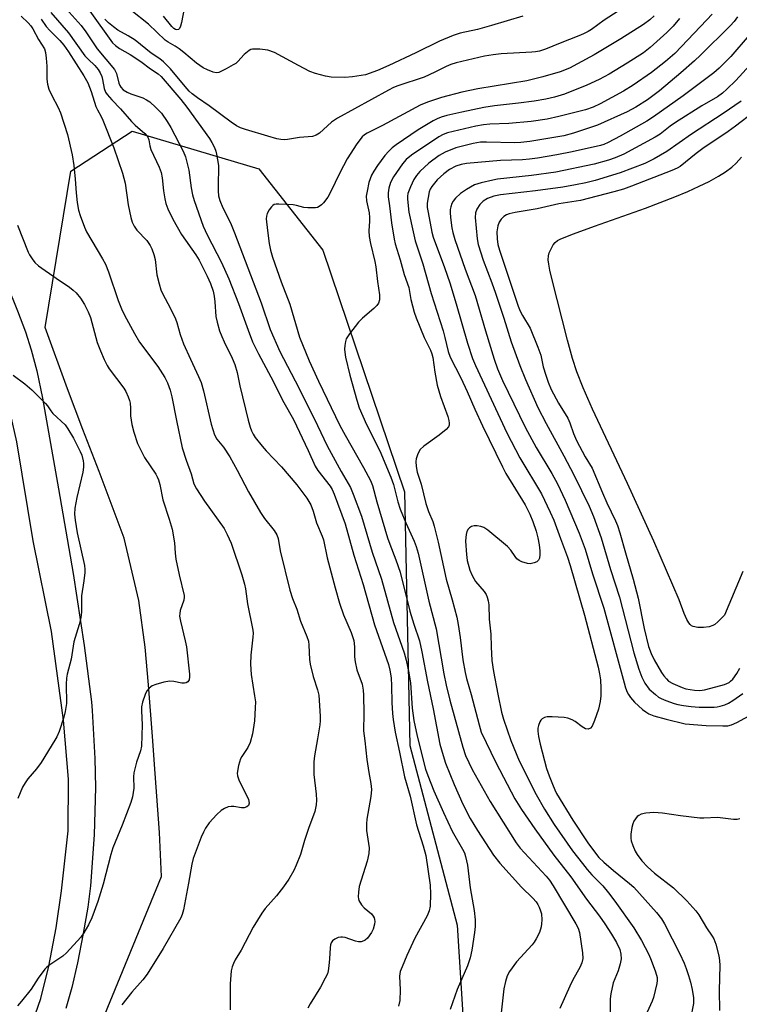
# Model space of a CAD drawing. Units: inches. Extents: x 1333761 to 1339761, y 517446 to 521446.
# Drawn here: x 1334362 to 1334571, y 519037 to 519324 of the extents above; entities that cross this region are included whole.
import ezdxf

# ---------------------------------------------------------------- set-up
doc = ezdxf.new("R2010")
doc.units = ezdxf.units.IN
doc.header["$MEASUREMENT"] = 0
for name, color, linetype in [('HYDRO-Water Body', 4, 'Continuous'), ('NTRL-Trees', 3, 'Continuous'), ('TRANS-Non Street Sidewalk', 7, 'Continuous'), ('Undefined', 1, 'Continuous')]:
    doc.layers.add(name, color=color, linetype=linetype)

msp = doc.modelspace()

# ---------------------------------------------------------------- linework, layer by layer
at = {"layer": 'HYDRO-Water Body'}
msp.add_lwpolyline([(1334572.37, 519163.14), (1334566.98, 519150.44), (1334565.09, 519148.53), (1334564.19, 519147.79), (1334563.61, 519147.43), (1334562.57, 519147.08), (1334560.89, 519146.86), (1334559.19, 519146.89), (1334557.85, 519147.15), (1334557.39, 519147.4), (1334556.97, 519147.78), (1334556.57, 519148.28), (1334556.03, 519149.19), (1334555.24, 519151), (1334553.82, 519154.95), (1334546.42, 519172), (1334538.82, 519188.82), (1334528.55, 519210.49), (1334525.85, 519216.66), (1334524.06, 519221.27), (1334522.78, 519225.24), (1334521.29, 519230.54), (1334516.79, 519248.48), (1334516.2, 519250.88), (1334515.87, 519252.61), (1334515.73, 519253.92), (1334515.77, 519255.03), (1334516.01, 519255.92), (1334516.44, 519256.94), (1334517.18, 519258.24), (1334517.74, 519258.99), (1334518.42, 519259.55), (1334519.33, 519260.05), (1334523.04, 519261.46), (1334529.21, 519263.76), (1334544.04, 519268.97), (1334552.57, 519272.22), (1334556.31, 519273.79), (1334559.66, 519275.32), (1334562.55, 519276.76), (1334565.21, 519278.23), (1334567.31, 519279.56), (1334569.09, 519280.89), (1334570.35, 519282.04), (1334571.96, 519283.76)], dxfattribs=at)
at = {"layer": 'NTRL-Trees'}
msp.add_lwpolyline([(1334378.49, 519014.1), (1334403.19, 519074.43), (1334402.57, 519087.2), (1334401.32, 519104.43), (1334400.56, 519115.18), (1334399.4, 519130.17), (1334398.41, 519141.14), (1334396.61, 519154.78), (1334392.29, 519172.88), (1334385.01, 519192.28), (1334380.31, 519204.54), (1334375.82, 519216.36), (1334369.38, 519234.2), (1334376.84, 519279.74), (1334394.66, 519291.4), (1334431.49, 519280.37), (1334450.13, 519256.76), (1334473.86, 519186.38), (1334475.4, 519112.55), (1334489.24, 519060.25), (1334493.02, 519000.41)], dxfattribs=at)
at = {"layer": 'TRANS-Non Street Sidewalk'}
for points in [[(1334366.54, 519034.45, 0), (1334368.08, 519038.88, 0), (1334370.4, 519048.35, 0), (1334372.58, 519059.44, 0), (1334374.06, 519070.24, 0), (1334375.98, 519087.71, 0), (1334376.16, 519102.7, 0), (1334374.66, 519119.88, 0), (1334371.21, 519145.68, 0), (1334365.82, 519172.11, 0), (1334361.06, 519200.95, 0), (1334359.27, 519209.06, 0), (1334354.77, 519227.22, 0), (1334354.06, 519229.43, 0), (1334348.64, 519244.91, 0), (1334343.57, 519258.07, 0), (1334339.17, 519268.13, 0), (1334332.36, 519281.33, 0), (1334320.65, 519302.61, 0), (1334302.81, 519335.62, 0)], [(1334312.71, 519333.66, 0), (1334329.6, 519304.18, 0), (1334339.56, 519286.17, 0), (1334347.47, 519270.51, 0), (1334355.33, 519253.52, 0), (1334361.33, 519239.08, 0), (1334363.59, 519232.97, 0), (1334365.29, 519227.75, 0), (1334366.89, 519221.56, 0), (1334368.57, 519213.63, 0), (1334373.26, 519187.22, 0), (1334377.49, 519162.57, 0), (1334380.7, 519141.69, 0), (1334382.8, 519125.29, 0), (1334383.01, 519122.69, 0), (1334383.74, 519108.75, 0), (1334384.01, 519100.34, 0), (1334383.64, 519086.58, 0), (1334382.55, 519071.66, 0), (1334381.73, 519065.52, 0), (1334380.41, 519057.77, 0), (1334378.73, 519049.32, 0), (1334377.09, 519042.11, 0), (1334375.38, 519036.02, 0)]]:
    msp.add_polyline3d(points, dxfattribs=at)
at = {"layer": 'Undefined'}
for points, elevation in [([(1334372.84, 519330), (1334379.77, 519322.11), (1334381.15, 519320.25), (1334384.51, 519315.32), (1334389.55, 519309.3), (1334390.13, 519308.18), (1334390.77, 519305.36), (1334391.05, 519304.67), (1334391.35, 519304.21), (1334392.07, 519303.43), (1334393.18, 519302.68), (1334394.23, 519302.24), (1334397.8, 519301.03), (1334398.86, 519300.52), (1334399.83, 519299.86), (1334401.53, 519298.27), (1334403.15, 519296.58), (1334404.84, 519294.22), (1334405.89, 519292.47), (1334409.47, 519285.53), (1334410.17, 519283.86), (1334411.15, 519280.03), (1334411.81, 519274.91), (1334412.22, 519272.81), (1334412.73, 519271.16), (1334415.35, 519263.7), (1334416.47, 519261.18), (1334420.66, 519253.11), (1334422.73, 519248.37), (1334425.6, 519241.22), (1334428.37, 519233.4), (1334429.71, 519230.05), (1334431.37, 519226.56), (1334435.01, 519219.85), (1334438.78, 519212.35), (1334441.56, 519207.46), (1334445.88, 519198.44), (1334447.86, 519193.84), (1334448.71, 519192.55), (1334452.25, 519188.05), (1334452.8, 519187.07), (1334453.38, 519185.72), (1334456.65, 519177.09), (1334459.13, 519167.98), (1334461.86, 519159.44), (1334465.16, 519147.7), (1334469.25, 519136.07), (1334469.65, 519134.43), (1334469.97, 519132.23), (1334470.11, 519129.89), (1334470.23, 519125.09), (1334470.44, 519121.89), (1334470.62, 519120.15), (1334471.22, 519116.41), (1334472.46, 519110.55), (1334473.85, 519103.38), (1334475.52, 519097.83), (1334477.37, 519089.4), (1334479.29, 519083.35), (1334480.05, 519080.47), (1334481.34, 519071.92), (1334481.41, 519069.31), (1334481.33, 519065.81), (1334481.02, 519064.37), (1334480.52, 519062.97), (1334476.92, 519056.46), (1334474.61, 519051.38), (1334473.19, 519048.1), (1334472.67, 519046.72), (1334472.46, 519045.35), (1334472.6, 519041.42), (1334472.51, 519038.27), (1334472.18, 519036.63)], 360), ([(1334540.38, 519329.07), (1334532.03, 519323.64), (1334528.27, 519320.98), (1334527.31, 519320.38), (1334525.99, 519319.68), (1334524.64, 519319.08), (1334519.14, 519316.97), (1334514.95, 519315.21), (1334513.14, 519314.66), (1334512.05, 519314.44), (1334510.9, 519314.33), (1334502.01, 519313.86), (1334499.71, 519313.62), (1334497.15, 519313.16), (1334492.18, 519312.08), (1334488.91, 519311.25), (1334487.39, 519310.76), (1334486.06, 519310.19), (1334482.75, 519308.52), (1334479.61, 519307.1), (1334471.92, 519304.53), (1334470.64, 519304.03), (1334469.2, 519303.35), (1334454.38, 519295.2), (1334452.67, 519293.95), (1334449.15, 519290.77), (1334448.19, 519290.21), (1334447.13, 519289.86), (1334443.33, 519289.57), (1334439.83, 519288.9), (1334439.01, 519288.86), (1334437.91, 519288.93), (1334436.75, 519289.17), (1334434.16, 519289.89), (1334427.59, 519291.84), (1334426.19, 519292.33), (1334425, 519292.92), (1334423.44, 519293.99), (1334417.08, 519298.71), (1334413.64, 519301.06), (1334412.09, 519302.22), (1334411.25, 519303.02), (1334410.07, 519304.33), (1334405.85, 519309.49), (1334403.73, 519311.56), (1334402.67, 519312.39), (1334400.14, 519314.05), (1334395.49, 519317.88), (1334393.5, 519319.11), (1334390.52, 519320.77), (1334389.19, 519321.69), (1334387.75, 519322.9), (1334386.7, 519323.96)], 358), ([(1334410.22, 519329.69), (1334409, 519322.97), (1334408.75, 519321.91), (1334408.42, 519321.26), (1334408.09, 519321), (1334407.69, 519320.9), (1334407.27, 519320.98), (1334406.74, 519321.3), (1334406.18, 519321.84), (1334403.76, 519324.8)], 362), ([(1334362.35, 519324.85), (1334364.38, 519322.89), (1334365.12, 519322.07), (1334365.74, 519321.11), (1334367.4, 519318.04), (1334369.1, 519315.34), (1334369.43, 519314.29), (1334369.64, 519312.59), (1334369.78, 519310.28), (1334369.81, 519306.47), (1334369.98, 519305.03), (1334370.44, 519303.64), (1334371.23, 519301.73), (1334373.16, 519298.3), (1334373.84, 519296.69), (1334375.84, 519290.42), (1334377.2, 519284.46), (1334377.69, 519281.41), (1334378.07, 519277.38), (1334378.32, 519273.44), (1334378.66, 519270.62), (1334379.02, 519268.41), (1334379.52, 519266.77), (1334380.79, 519263.44), (1334381.39, 519262.09), (1334386.06, 519254.19), (1334386.86, 519252.63), (1334387.74, 519250.41), (1334390.55, 519242.04), (1334391.55, 519239.67), (1334392.43, 519237.83), (1334395.34, 519232.43), (1334396.79, 519229.9), (1334402.07, 519222.84), (1334404.15, 519219.63), (1334404.93, 519218.14), (1334405.7, 519215.99), (1334406.23, 519214.06), (1334407.51, 519207.11), (1334409.23, 519199.23), (1334410.4, 519195.55), (1334411.83, 519191.58), (1334412.6, 519188.73), (1334413.33, 519187.28), (1334415.7, 519183.68), (1334421.38, 519175.72), (1334422.31, 519173.99), (1334423.48, 519171.42), (1334426.58, 519162.19), (1334427.35, 519159.53), (1334427.63, 519158.14), (1334428.24, 519153.77), (1334429.8, 519146.15), (1334429.85, 519145.28), (1334429.79, 519144.1), (1334429.13, 519138.87), (1334429.11, 519136.19), (1334429.27, 519133.25), (1334430.28, 519126.99), (1334430.49, 519125.24), (1334430.46, 519123.48), (1334430.22, 519119.68), (1334429.66, 519115.89), (1334428.97, 519113.45), (1334428.31, 519111.91), (1334426.55, 519109.36), (1334426.14, 519108.63), (1334425.59, 519106.73), (1334425.22, 519104.5), (1334425.29, 519103.67), (1334425.67, 519102.57), (1334428.5, 519096.77), (1334428.68, 519095.77), (1334428.52, 519095.12), (1334428.05, 519094.65), (1334427.28, 519094.44), (1334426.44, 519094.42), (1334424.22, 519094.76), (1334423.41, 519094.82), (1334422.59, 519094.67), (1334421.51, 519094.21), (1334420.5, 519093.6), (1334419.24, 519092.41), (1334417.1, 519090.05), (1334416.01, 519088.47), (1334415.36, 519087.28), (1334414.73, 519085.83), (1334412.95, 519081.2), (1334412.42, 519079.61), (1334412.05, 519078.03), (1334411.08, 519072.46), (1334409.56, 519064.74), (1334409.21, 519063.34), (1334408.8, 519062.34), (1334403.64, 519053.48), (1334399.06, 519046.02), (1334397.76, 519044.31), (1334394.59, 519040.74), (1334393.07, 519038.91), (1334391.63, 519037.04)], 366), ([(1334371, 519325.88), (1334376.17, 519320), (1334380.91, 519313.33), (1334381.84, 519312.32), (1334383.74, 519310.53), (1334384.78, 519309.31), (1334385.36, 519308.36), (1334385.81, 519307.32), (1334386.06, 519306.39), (1334386.54, 519303.76), (1334386.91, 519302.74), (1334387.35, 519302.03), (1334388.7, 519300.5), (1334391.3, 519297.89), (1334394.47, 519294.16), (1334395.52, 519293.14), (1334398.38, 519290.64), (1334398.95, 519290.03), (1334399.24, 519289.58), (1334399.52, 519288.84), (1334399.83, 519287.07), (1334400.1, 519286.04), (1334402.46, 519280.9), (1334403.08, 519279.29), (1334403.39, 519277.76), (1334403.77, 519274.01), (1334404.14, 519271.65), (1334404.49, 519270.27), (1334405.06, 519268.77), (1334406.52, 519265.79), (1334409.01, 519261.28), (1334413.22, 519255.33), (1334414.19, 519253.78), (1334416.52, 519249.17), (1334417.43, 519247.03), (1334418.18, 519244.78), (1334418.53, 519243.36), (1334418.71, 519241.69), (1334419, 519237.44), (1334419.34, 519235.77), (1334420.1, 519233.26), (1334420.7, 519231.62), (1334421.42, 519230.04), (1334423.79, 519225.32), (1334424.52, 519223.43), (1334425.16, 519221.15), (1334426.02, 519217.2), (1334428.4, 519207.2), (1334428.97, 519205.2), (1334429.37, 519204.09), (1334429.84, 519203.14), (1334430.42, 519202.23), (1334432.49, 519199.69), (1334433.66, 519198.35), (1334438.12, 519193.67), (1334442.53, 519188.44), (1334445.44, 519184.5), (1334446.65, 519182.56), (1334447.35, 519180.71), (1334448.32, 519177.34), (1334449.98, 519173.45), (1334450.35, 519172.39), (1334451.43, 519167.16), (1334453.73, 519158.39), (1334455.01, 519154), (1334456.16, 519150.6), (1334458.35, 519145.41), (1334459.11, 519143.08), (1334459.36, 519141.29), (1334459.35, 519138.36), (1334459.5, 519136.9), (1334460.05, 519134.61), (1334461.53, 519130.43), (1334461.89, 519128.68), (1334462, 519127.2), (1334462.06, 519121.84), (1334461.97, 519116.78), (1334462.36, 519113.85), (1334462.89, 519108.5), (1334463.5, 519104.65), (1334464.09, 519101.48), (1334464.24, 519099.72), (1334464.08, 519097.65), (1334462.95, 519091.09), (1334462.81, 519089.71), (1334462.86, 519087.84), (1334463.58, 519082.76), (1334463.55, 519081.09), (1334463.02, 519078.88), (1334460.73, 519071.49), (1334460.46, 519069.83), (1334460.4, 519068.44), (1334460.47, 519067.91), (1334460.64, 519067.38), (1334461.37, 519066.14), (1334462.19, 519065.3), (1334464.25, 519063.56), (1334464.8, 519062.9), (1334465.05, 519062.41), (1334465.2, 519061.89), (1334465.23, 519061.34), (1334465.13, 519060.5), (1334464.77, 519059.1), (1334464.26, 519058.08), (1334463.09, 519056.46), (1334462.49, 519055.89), (1334462.05, 519055.63), (1334461.31, 519055.4), (1334460.5, 519055.41), (1334459.65, 519055.62), (1334456.65, 519056.6), (1334455.86, 519056.77), (1334455.34, 519056.79), (1334454.58, 519056.6), (1334453.62, 519056.12), (1334452.98, 519055.66), (1334452.53, 519055.05), (1334452.36, 519054.52), (1334452.23, 519053.66), (1334452.06, 519050.43), (1334451.85, 519048.39), (1334451.64, 519046.95), (1334451.44, 519046.11), (1334450.85, 519044.79), (1334449.44, 519042.21), (1334446.44, 519037.3), (1334445.78, 519036.03)], 362), ([(1334382.36, 519326.34), (1334388.97, 519317.08), (1334389.81, 519316.28), (1334390.99, 519315.43), (1334394.05, 519313.65), (1334397.17, 519311.64), (1334399.96, 519309.48), (1334402.22, 519308.02), (1334403.09, 519307.26), (1334408.78, 519300.59), (1334410.59, 519298.36), (1334417.12, 519289.25), (1334417.86, 519288.05), (1334418.58, 519286.57), (1334418.98, 519285.55), (1334419.2, 519284.72), (1334419.77, 519281.33), (1334419.81, 519280.17), (1334419.65, 519276.34), (1334419.65, 519273.99), (1334419.79, 519272.56), (1334420.12, 519271.19), (1334421.01, 519269.04), (1334423.23, 519264.69), (1334424.46, 519261.75), (1334432.22, 519241.44), (1334434.79, 519233.63), (1334437.61, 519227.22), (1334443.15, 519216.68), (1334448.54, 519205.71), (1334451.35, 519199.76), (1334455.49, 519192.31), (1334458.17, 519187.67), (1334458.98, 519185.74), (1334461.34, 519179.29), (1334464.52, 519168.78), (1334467.23, 519160.91), (1334470.72, 519148.33), (1334473.76, 519139.49), (1334474.42, 519137.34), (1334475.14, 519133.72), (1334475.6, 519130.82), (1334476.08, 519123.38), (1334476.56, 519119.84), (1334477.59, 519115.22), (1334480.03, 519105.67), (1334480.68, 519103.77), (1334482.46, 519099.32), (1334485.21, 519093.02), (1334487.78, 519087.58), (1334490.81, 519082.4), (1334491.31, 519081.32), (1334491.65, 519080.24), (1334492.2, 519077.74), (1334492.97, 519071.14), (1334494.17, 519064.47), (1334494.44, 519061.81), (1334494.43, 519059.84), (1334494.27, 519058.13), (1334493.47, 519052.93), (1334492.99, 519050.74), (1334492.22, 519048.37), (1334489.21, 519041.49), (1334487.2, 519035.72)], 358), ([(1334508.34, 519324.82), (1334499.25, 519322.1), (1334495.11, 519320.99), (1334490.1, 519319.89), (1334488, 519319.23), (1334484.08, 519317.56), (1334477.2, 519314.18), (1334469.29, 519310.47), (1334466.02, 519309.03), (1334462.54, 519307.79), (1334458.8, 519307.21), (1334456.49, 519307), (1334452.54, 519307.1), (1334450.87, 519307.37), (1334448, 519308.15), (1334446.36, 519308.77), (1334443.02, 519310.45), (1334436.09, 519314.29), (1334434.11, 519314.91), (1334431.75, 519315.19), (1334429.71, 519315.22), (1334429.17, 519315.1), (1334428.71, 519314.87), (1334427.23, 519313.66), (1334425.37, 519311.66), (1334424.77, 519311.11), (1334424.04, 519310.63), (1334421.97, 519309.48), (1334420.66, 519308.81), (1334419.87, 519308.49), (1334419.07, 519308.39), (1334418.25, 519308.56), (1334416.61, 519309.19), (1334415.27, 519309.83), (1334413.37, 519311.18), (1334409.72, 519314.27), (1334408.35, 519315.33), (1334407.15, 519316.14), (1334405.08, 519317.3), (1334404.22, 519317.9), (1334399.39, 519322.49), (1334394.27, 519326.58)], 360), ([(1334546.56, 519324.95), (1334545.27, 519323.75), (1334543.43, 519322.39), (1334536.86, 519318.2), (1334529.08, 519313.63), (1334524.21, 519310.94), (1334521.88, 519309.73), (1334519.18, 519308.67), (1334514.13, 519307.15), (1334509.51, 519305.99), (1334495.23, 519303.65), (1334490.55, 519302.68), (1334484.67, 519301.15), (1334480.62, 519299.79), (1334478.48, 519298.91), (1334467.53, 519292.98), (1334463, 519290.76), (1334462.27, 519290.3), (1334461.61, 519289.73), (1334460.02, 519287.66), (1334457.18, 519283.35), (1334455.06, 519279.26), (1334452.38, 519273.59), (1334451.6, 519272.18), (1334450.32, 519270.55), (1334449.71, 519269.92), (1334449.06, 519269.39), (1334448.57, 519269.17), (1334448.04, 519269.07), (1334445.76, 519269.04), (1334444.62, 519269.19), (1334442.42, 519269.77), (1334441.45, 519269.95), (1334437.36, 519270.14), (1334436.52, 519270.1), (1334436, 519269.99), (1334435.54, 519269.75), (1334435.15, 519269.38), (1334434.48, 519268.45), (1334433.93, 519267.43), (1334433.7, 519266.64), (1334433.67, 519265.84), (1334434.02, 519262.41), (1334434.55, 519258.68), (1334434.94, 519256.68), (1334435.47, 519254.67), (1334438.04, 519247.49), (1334440.51, 519240.96), (1334443.3, 519231.36), (1334446.12, 519224.52), (1334448.86, 519218.57), (1334455.12, 519205.68), (1334456.63, 519202.84), (1334461.92, 519193.46), (1334463.95, 519189.64), (1334464.57, 519188.23), (1334465.8, 519183.48), (1334468.93, 519172.99), (1334469.59, 519171.12), (1334471.41, 519166.62), (1334472.63, 519163.02), (1334475.46, 519151.68), (1334476.6, 519147.82), (1334478.22, 519143.04), (1334478.96, 519139.84), (1334480.59, 519131.11), (1334482.24, 519123.23), (1334484.21, 519112.96), (1334485.1, 519109.58), (1334485.83, 519107.37), (1334488.31, 519101.17), (1334490.88, 519095.48), (1334492.96, 519091.33), (1334495.09, 519087.8), (1334499.8, 519080.58), (1334501.59, 519078.26), (1334507.89, 519071.3), (1334511.23, 519068.09), (1334512.18, 519066.99), (1334512.65, 519066.26), (1334513.04, 519065.48), (1334513.48, 519064.41), (1334513.71, 519063.58), (1334513.82, 519061.8), (1334513.76, 519060.6), (1334513.64, 519059.74), (1334513.13, 519058.15), (1334512.2, 519056.28), (1334511.6, 519055.26), (1334511.08, 519054.56), (1334506.52, 519049.61), (1334504.46, 519046.75), (1334503.77, 519045.49), (1334503.27, 519043.85), (1334502.78, 519041.66), (1334501.5, 519030.38)], 356), ([(1334563.44, 519325.46), (1334561.89, 519323.73), (1334552.53, 519314.01), (1334549.87, 519311.61), (1334545.73, 519308.46), (1334540.45, 519304.72), (1334537.65, 519302.97), (1334530.86, 519299.31), (1334528.74, 519298.36), (1334526.52, 519297.62), (1334518.75, 519295.59), (1334515.44, 519294.89), (1334510.76, 519294.17), (1334504.2, 519293.6), (1334498.76, 519293.41), (1334496.86, 519293.23), (1334494.62, 519292.8), (1334486.41, 519290.93), (1334485.17, 519290.44), (1334483.9, 519289.68), (1334475.93, 519284.41), (1334474.39, 519283.14), (1334473.27, 519281.81), (1334470.71, 519278.11), (1334469.84, 519276.38), (1334469.3, 519274.82), (1334469.11, 519273.39), (1334469.11, 519272.26), (1334469.52, 519269.61), (1334470.09, 519264.66), (1334470.89, 519259.9), (1334471.17, 519258.6), (1334472.59, 519253.92), (1334473.75, 519249.67), (1334475.11, 519245.9), (1334475.76, 519242.4), (1334476.66, 519238.67), (1334477.24, 519237), (1334479.6, 519231.31), (1334481.44, 519227.62), (1334481.88, 519226.56), (1334482.13, 519225.5), (1334482.73, 519221.2), (1334483.42, 519217.46), (1334484.38, 519214.12), (1334486.45, 519208.27), (1334486.76, 519207.15), (1334486.87, 519206.32), (1334486.84, 519205.79), (1334486.67, 519205.32), (1334485.97, 519204.53), (1334483.95, 519202.91), (1334479.47, 519199.67), (1334478.43, 519198.71), (1334477.73, 519197.43), (1334477.27, 519196.03), (1334477.19, 519195.17), (1334477.29, 519193.73), (1334477.59, 519192.06), (1334478.69, 519188.64), (1334480.08, 519182.99), (1334480.89, 519180.63), (1334482.12, 519177.75), (1334482.56, 519176.36), (1334483.66, 519171.71), (1334486, 519160.98), (1334487.77, 519154.9), (1334489.08, 519149.94), (1334489.53, 519147.79), (1334490.1, 519143.98), (1334490.82, 519137.51), (1334491.5, 519133.76), (1334491.89, 519132.07), (1334493.32, 519127.36), (1334495.57, 519118.55), (1334496.24, 519116.44), (1334500.5, 519107.6), (1334506, 519097.01), (1334507.95, 519093.92), (1334511.84, 519088.24), (1334517.33, 519080.66), (1334522.28, 519074.34), (1334526.86, 519067.79), (1334530.61, 519062.84), (1334532.17, 519060.66), (1334534.16, 519057.64), (1334535.61, 519055.24), (1334536.57, 519053.18), (1334536.88, 519051.81), (1334536.95, 519050.41), (1334536.68, 519048.95), (1334536.08, 519046.95), (1334534.65, 519043.48), (1334533.91, 519040.28), (1334533.75, 519038.8), (1334533.75, 519034.33)], 352), ([(1334368.17, 519324.01), (1334369.59, 519321.83), (1334370.66, 519320.63), (1334373.61, 519317.72), (1334374.75, 519316.36), (1334376.11, 519314.44), (1334380.56, 519307.52), (1334381.75, 519305.39), (1334382.71, 519302.92), (1334384.1, 519298.58), (1334384.54, 519297.61), (1334385.65, 519295.63), (1334386.14, 519294.55), (1334389.29, 519286.53), (1334391.82, 519279.11), (1334392.64, 519276.2), (1334393.51, 519269.96), (1334394.23, 519266.27), (1334394.62, 519264.89), (1334395.22, 519263.68), (1334395.96, 519262.54), (1334398.9, 519259.53), (1334399.92, 519258.13), (1334400.41, 519257.09), (1334400.98, 519255.44), (1334401.36, 519254.04), (1334401.86, 519249.5), (1334402.47, 519246.92), (1334402.96, 519245.22), (1334403.54, 519243.92), (1334405.71, 519239.91), (1334407.25, 519236.72), (1334407.68, 519235.64), (1334408.65, 519232.17), (1334409.58, 519229.5), (1334411.58, 519224.98), (1334413.96, 519219.98), (1334414.71, 519218.25), (1334415.45, 519215.75), (1334417.66, 519206.03), (1334418.63, 519202.96), (1334419.27, 519201.74), (1334421.22, 519199.39), (1334423.03, 519196.54), (1334425.17, 519192.66), (1334428.45, 519186.34), (1334431.96, 519180.37), (1334433.14, 519178.64), (1334435.99, 519175.16), (1334436.74, 519173.89), (1334437.13, 519172.79), (1334437.73, 519169.2), (1334440.5, 519157.73), (1334441.3, 519155.37), (1334442.57, 519152.25), (1334443.67, 519148.72), (1334445.47, 519144.25), (1334445.91, 519142.89), (1334446.06, 519141.73), (1334446.27, 519137.62), (1334446.44, 519136.26), (1334447.33, 519132.59), (1334448.54, 519128.78), (1334448.92, 519127.22), (1334449.08, 519125.73), (1334449.33, 519120.94), (1334449.33, 519119.74), (1334449.22, 519118.56), (1334448.59, 519114.44), (1334447.72, 519109.55), (1334447.55, 519107.82), (1334447.49, 519104.05), (1334448.16, 519098.35), (1334448.29, 519096.65), (1334448.18, 519095.26), (1334447.8, 519093.35), (1334445.93, 519088.42), (1334444.77, 519084.84), (1334443.59, 519080.77), (1334442.41, 519077.72), (1334441.64, 519076.14), (1334440.21, 519073.59), (1334438.66, 519071.41), (1334436.65, 519068.8), (1334433.39, 519065.13), (1334432.33, 519063.74), (1334429.9, 519059.62), (1334426.32, 519052.93), (1334424.66, 519050.12), (1334424.13, 519049.09), (1334423.76, 519048.06), (1334423.5, 519046.99), (1334423.21, 519043.18), (1334423.15, 519041.13), (1334423.19, 519035.58)], 364), ([(1334553.9, 519324.16), (1334552.02, 519321.95), (1334550.19, 519320.07), (1334545.36, 519315.69), (1334543.41, 519314.15), (1334538.68, 519311.14), (1334533.42, 519307.97), (1334530.57, 519306.36), (1334526.95, 519304.78), (1334520.44, 519302.17), (1334517.51, 519301.25), (1334515, 519300.68), (1334511.61, 519300.07), (1334507.1, 519299.47), (1334500.1, 519298.73), (1334496.97, 519298.25), (1334490.6, 519296.94), (1334486.22, 519295.91), (1334484.6, 519295.44), (1334483.39, 519294.95), (1334482.19, 519294.36), (1334477.88, 519291.75), (1334471.46, 519287.4), (1334470.32, 519286.51), (1334469.31, 519285.56), (1334468.21, 519284.28), (1334466.02, 519281.33), (1334464.95, 519279.73), (1334464.27, 519278.54), (1334463.86, 519277.53), (1334463.53, 519276.47), (1334463, 519273.92), (1334462.78, 519272.49), (1334462.84, 519271.12), (1334463.57, 519267.61), (1334463.74, 519266.28), (1334463.73, 519265.15), (1334463.51, 519262.33), (1334463.59, 519260.71), (1334463.99, 519258.68), (1334465.27, 519253.47), (1334465.58, 519251.86), (1334466.03, 519247.65), (1334466.58, 519243.69), (1334466.59, 519242.3), (1334466.29, 519241.27), (1334465.83, 519240.58), (1334465.01, 519239.78), (1334461.69, 519236.91), (1334460.5, 519235.74), (1334457.84, 519232.37), (1334456.96, 519230.94), (1334456.73, 519230.13), (1334456.56, 519229.01), (1334456.47, 519227.87), (1334456.5, 519227.01), (1334456.76, 519225.56), (1334457.96, 519220.36), (1334459.99, 519213.07), (1334460.73, 519210.85), (1334462.8, 519205.99), (1334466.67, 519198.31), (1334469.96, 519190.66), (1334470.69, 519188.55), (1334471.95, 519183.47), (1334472.64, 519181.34), (1334474.31, 519177.33), (1334476.74, 519172.05), (1334477.32, 519170.49), (1334477.83, 519168.52), (1334480.97, 519154.56), (1334483.14, 519146.54), (1334485.35, 519133.39), (1334486, 519130.09), (1334487.12, 519125.7), (1334490.83, 519112.08), (1334491.65, 519109.59), (1334493.58, 519105.59), (1334498.82, 519096.26), (1334506.38, 519084.22), (1334507.58, 519082.63), (1334515.08, 519074.47), (1334516.04, 519073.32), (1334517.1, 519071.69), (1334523.74, 519060.59), (1334524.38, 519059.37), (1334524.8, 519058.06), (1334525.7, 519052.19), (1334525.79, 519050.54), (1334525.51, 519049.26), (1334524.91, 519047.94), (1334522.9, 519044.3), (1334521.96, 519042.45), (1334519.11, 519035.98)], 354), ([(1334570.81, 519324.62), (1334569.84, 519323.3), (1334568.65, 519322.04), (1334560.03, 519313.49), (1334558.27, 519311.83), (1334554.26, 519308.3), (1334548.1, 519303.08), (1334544.6, 519300.47), (1334541.24, 519298.31), (1334538.7, 519296.99), (1334530.09, 519293.09), (1334523.03, 519290.75), (1334520.24, 519290.02), (1334510.33, 519288.37), (1334507.72, 519288.03), (1334506.01, 519287.96), (1334497.79, 519288.17), (1334495.97, 519288.12), (1334493.86, 519287.73), (1334488.83, 519286.49), (1334485.71, 519285.25), (1334483.99, 519284.28), (1334480.94, 519282.1), (1334478.34, 519279.62), (1334477.36, 519278.51), (1334476.59, 519277.31), (1334475.62, 519275.18), (1334474.9, 519273.26), (1334474.74, 519272.45), (1334474.72, 519271.61), (1334475.18, 519267.82), (1334476.38, 519262.08), (1334477.03, 519259.41), (1334479.2, 519252.72), (1334481.65, 519244.1), (1334485.16, 519233.2), (1334485.64, 519231.34), (1334486.55, 519227.19), (1334487.21, 519225.55), (1334490.32, 519219.56), (1334492.17, 519215.55), (1334494.36, 519210.44), (1334496.6, 519205.59), (1334502.36, 519193.68), (1334503.4, 519191.76), (1334508.96, 519182.59), (1334510.39, 519179.9), (1334511.26, 519177.75), (1334512.19, 519174.94), (1334512.67, 519172.94), (1334513.04, 519170.93), (1334513.25, 519169.24), (1334513.31, 519168.12), (1334513.16, 519167.11), (1334512.9, 519166.46), (1334512.37, 519165.98), (1334511.6, 519165.68), (1334510.48, 519165.46), (1334509.64, 519165.49), (1334508.02, 519166.05), (1334507.26, 519166.43), (1334506.58, 519166.91), (1334506.05, 519167.54), (1334504.83, 519169.4), (1334503.89, 519170.43), (1334498.14, 519175.25), (1334496.93, 519176.01), (1334496.12, 519176.28), (1334495, 519176.46), (1334494.19, 519176.44), (1334493.43, 519176.25), (1334492.79, 519175.87), (1334492.44, 519175.52), (1334492.06, 519174.8), (1334491.83, 519173.97), (1334491.71, 519173.13), (1334491.67, 519171.98), (1334491.88, 519168.1), (1334492.17, 519166.38), (1334492.92, 519163.57), (1334493.57, 519162.02), (1334494.51, 519160.32), (1334497.03, 519157.37), (1334497.65, 519156.5), (1334497.98, 519155.75), (1334498.28, 519154.63), (1334498.42, 519153.46), (1334498.51, 519149.28), (1334499.03, 519144.96), (1334499.06, 519141.25), (1334499.33, 519137.26), (1334499.82, 519134.11), (1334501.06, 519127.49), (1334502.14, 519122.28), (1334502.66, 519120.19), (1334504.78, 519113.97), (1334507.29, 519108.09), (1334512.2, 519098.31), (1334514.63, 519094.01), (1334517.44, 519089.56), (1334522.8, 519081.86), (1334525.65, 519078.14), (1334527.08, 519076.4), (1334528.41, 519074.92), (1334531.6, 519071.64), (1334533.29, 519069.69), (1334535.11, 519067.24), (1334540.61, 519059.48), (1334542.86, 519055.82), (1334545.01, 519051.71), (1334545.69, 519050.06), (1334546.92, 519046.67), (1334547.4, 519044.97), (1334547.42, 519044.11), (1334547.3, 519043.25), (1334546.36, 519039.22), (1334545.95, 519038.13), (1334544.04, 519033.89)], 350), ([(1334574.18, 519319.35), (1334568.83, 519313.07), (1334565.47, 519309.69), (1334563.87, 519308.37), (1334554.94, 519301.66), (1334546.33, 519295.5), (1334544.37, 519294.26), (1334536.68, 519289.9), (1334533.12, 519288.05), (1334531.84, 519287.49), (1334530.87, 519287.17), (1334522.67, 519285.34), (1334518.2, 519284.44), (1334512.63, 519283.52), (1334510.28, 519283.23), (1334508.22, 519283.07), (1334501.78, 519282.78), (1334491.96, 519281.91), (1334490.35, 519281.66), (1334488.82, 519281.15), (1334487, 519280.19), (1334485.37, 519278.95), (1334483.44, 519277.18), (1334481.82, 519275.23), (1334481.39, 519274.5), (1334481.08, 519273.71), (1334480.73, 519272.07), (1334480.52, 519270.4), (1334480.53, 519269.15), (1334480.74, 519267.74), (1334481.87, 519261.97), (1334482.23, 519260.48), (1334485.56, 519251.65), (1334487.07, 519247.25), (1334488.94, 519241.12), (1334492.22, 519229.64), (1334493.7, 519225.23), (1334494.55, 519223.15), (1334503.71, 519203.57), (1334507.41, 519196.29), (1334513.73, 519185.81), (1334516.3, 519180.5), (1334517.38, 519178.1), (1334519.25, 519172.84), (1334521.33, 519167.33), (1334522.13, 519164.89), (1334526.3, 519150.48), (1334530.23, 519135.31), (1334530.65, 519133.38), (1334530.89, 519131.64), (1334531.02, 519129.26), (1334530.97, 519126.97), (1334530.79, 519125.31), (1334530.32, 519123.15), (1334529.13, 519119.77), (1334528.46, 519118.15), (1334527.99, 519117.55), (1334527.31, 519117.32), (1334526.57, 519117.43), (1334525.61, 519117.97), (1334523.5, 519119.49), (1334522.7, 519119.97), (1334521.43, 519120.46), (1334520.34, 519120.68), (1334516.84, 519120.93), (1334515.4, 519120.88), (1334514.62, 519120.65), (1334513.93, 519120.28), (1334513.56, 519119.91), (1334513.27, 519119.45), (1334512.85, 519118.39), (1334512.7, 519117.55), (1334512.71, 519116.67), (1334512.86, 519115.2), (1334513.35, 519112.9), (1334515.25, 519105.85), (1334515.97, 519103.69), (1334516.91, 519101.24), (1334517.59, 519099.63), (1334518.16, 519098.53), (1334522.91, 519090.82), (1334527.26, 519084.18), (1334529.45, 519081.17), (1334530.45, 519079.96), (1334531.86, 519078.62), (1334534.72, 519076.12), (1334539.32, 519072.41), (1334540.57, 519071.28), (1334547.25, 519063.9), (1334548.68, 519062.11), (1334549.53, 519060.59), (1334553.96, 519051.88), (1334555.22, 519049.21), (1334555.89, 519047.58), (1334556.55, 519045.63), (1334557.12, 519043.68), (1334557.62, 519041.55), (1334558, 519039.11), (1334557.97, 519037.43), (1334556.25, 519028.47)], 348), ([(1334578.43, 519315.05), (1334570.27, 519306.11), (1334567.72, 519303.59), (1334566.38, 519302.4), (1334564.99, 519301.4), (1334560.36, 519298.7), (1334552.7, 519293.91), (1334551.22, 519292.85), (1334548.26, 519290.5), (1334546.86, 519289.62), (1334537.67, 519284.67), (1334535.2, 519283.6), (1334533.24, 519282.9), (1334529.12, 519281.79), (1334517.92, 519279.39), (1334510.84, 519278.42), (1334500.99, 519277.39), (1334499.56, 519277.14), (1334496.18, 519276.36), (1334494.28, 519275.76), (1334491.91, 519274.4), (1334490.22, 519273.26), (1334488.77, 519271.88), (1334488.05, 519271.01), (1334487.69, 519270.32), (1334487.34, 519269.35), (1334487.2, 519268.53), (1334487.18, 519267.65), (1334487.31, 519266.19), (1334487.67, 519263.27), (1334487.95, 519261.84), (1334488.54, 519259.86), (1334491.55, 519251.18), (1334494.46, 519243.57), (1334497.44, 519233.22), (1334500, 519225.04), (1334500.98, 519222.23), (1334502.45, 519218.78), (1334509, 519205.23), (1334512.18, 519199.3), (1334516.74, 519191.73), (1334518.42, 519188.67), (1334520.6, 519184), (1334524.74, 519174.33), (1334526.44, 519169.73), (1334528.59, 519162.49), (1334531.84, 519152.52), (1334537.78, 519130.74), (1334538.2, 519129.36), (1334538.69, 519128.11), (1334539.05, 519127.39), (1334539.66, 519126.48), (1334540.79, 519125.19), (1334543.14, 519122.99), (1334544.06, 519122.29), (1334544.95, 519121.76), (1334546.45, 519121.2), (1334550.04, 519120.2), (1334555.59, 519118.87), (1334561.66, 519118.34), (1334566.54, 519118.24), (1334567.96, 519118.29), (1334569.05, 519118.55), (1334570.61, 519119.28), (1334575.24, 519121.71)], 346), ([(1334571.83, 519300.14), (1334566.63, 519296.47), (1334557.36, 519290.48), (1334550.17, 519285.45), (1334546.55, 519283.29), (1334543.77, 519281.91), (1334536.61, 519279.25), (1334529.36, 519277.04), (1334526.61, 519276.29), (1334523.66, 519275.71), (1334519.99, 519275.11), (1334512.04, 519274.01), (1334501.84, 519272.88), (1334499.84, 519272.49), (1334498.06, 519271.81), (1334496.74, 519270.98), (1334495.81, 519270.04), (1334494.92, 519268.67), (1334494.59, 519267.64), (1334494.48, 519266.25), (1334495, 519260.03), (1334495.35, 519258.37), (1334496.78, 519253.82), (1334499.3, 519247.24), (1334500.36, 519244.24), (1334502.81, 519236.93), (1334504.92, 519230.06), (1334507.45, 519223.17), (1334509.05, 519219.12), (1334512.69, 519210.94), (1334515.07, 519206.3), (1334520.26, 519196.86), (1334523.19, 519191.34), (1334527.6, 519182.23), (1334528.91, 519179.22), (1334531.12, 519172.96), (1334533.81, 519163.73), (1334536.46, 519155.67), (1334540.6, 519139.49), (1334542.06, 519134.77), (1334542.94, 519132.43), (1334543.83, 519130.72), (1334545.09, 519128.92), (1334546.88, 519127.35), (1334547.84, 519126.64), (1334548.59, 519126.19), (1334549.91, 519125.64), (1334552.34, 519124.79), (1334553.44, 519124.5), (1334555.1, 519124.2), (1334557.28, 519123.88), (1334559.59, 519123.67), (1334563.99, 519123.68), (1334564.87, 519123.77), (1334565.72, 519123.96), (1334567.11, 519124.4), (1334568.18, 519124.84), (1334569.43, 519125.61), (1334572.32, 519127.64)], 344), ([(1334575.56, 519296.94), (1334570.23, 519292.82), (1334568.08, 519291.26), (1334560.7, 519286.32), (1334558.79, 519284.9), (1334554.06, 519281.13), (1334553.23, 519280.58), (1334551.67, 519279.87), (1334539.93, 519275.33), (1334537.59, 519274.51), (1334534.8, 519273.69), (1334525.08, 519271.21), (1334518.83, 519270.17), (1334512.47, 519268.79), (1334506.05, 519267.65), (1334504.35, 519267.28), (1334503.55, 519266.99), (1334502.83, 519266.56), (1334502.04, 519265.79), (1334501.41, 519264.87), (1334501.06, 519263.81), (1334500.78, 519262.11), (1334500.81, 519260.06), (1334501.04, 519258.33), (1334501.49, 519256.77), (1334506.95, 519240.46), (1334507.58, 519238.93), (1334508.21, 519237.67), (1334510.46, 519234.03), (1334512.73, 519228.46), (1334513.53, 519226.21), (1334514.27, 519222.78), (1334514.97, 519220.37), (1334515.7, 519218.27), (1334516.59, 519216.14), (1334518.67, 519212.23), (1334521.39, 519207.87), (1334521.98, 519206.51), (1334523.04, 519203.36), (1334523.92, 519201.32), (1334526.46, 519196.61), (1334528.51, 519193.29), (1334531.48, 519186.1), (1334532.78, 519183.18), (1334535.27, 519177.95), (1334535.82, 519176.61), (1334536.54, 519174.48), (1334538.17, 519168.64), (1334540.46, 519160.98), (1334541.88, 519155.4), (1334543.64, 519146.64), (1334544.93, 519141.38), (1334545.62, 519139.28), (1334546.54, 519137.51), (1334548.71, 519133.75), (1334549.35, 519132.78), (1334550.1, 519131.9), (1334550.74, 519131.31), (1334551.98, 519130.57), (1334554.68, 519129.42), (1334555.78, 519129.06), (1334558.22, 519128.61), (1334559.83, 519128.59), (1334561.14, 519128.79), (1334564.49, 519129.58), (1334567.02, 519130.3), (1334568.31, 519130.89), (1334568.78, 519131.23), (1334569.38, 519131.85), (1334570.56, 519133.49), (1334571.43, 519135.06)], 342), ([(1334361.26, 519264.01), (1334364.42, 519256.16), (1334364.79, 519255.4), (1334365.53, 519254.21), (1334366.36, 519253.1), (1334367.44, 519252.13), (1334372.55, 519248.56), (1334376.37, 519246), (1334377.51, 519245.13), (1334378.31, 519244.29), (1334379.61, 519242.71), (1334380.79, 519240.89), (1334381.83, 519238.77), (1334382.52, 519237.14), (1334384.44, 519229.88), (1334385.39, 519227.44), (1334386.52, 519224.86), (1334387.38, 519223.18), (1334387.98, 519222.23), (1334392.25, 519216.57), (1334392.82, 519215.6), (1334393.52, 519214.05), (1334393.87, 519212.98), (1334394.03, 519212.15), (1334394.14, 519210.72), (1334394.17, 519208.5), (1334394.58, 519205.98), (1334395.1, 519203.75), (1334396.23, 519200.49), (1334398.25, 519196.34), (1334401.56, 519191.52), (1334401.97, 519190.79), (1334402.36, 519189.84), (1334402.72, 519188.53), (1334403.61, 519184.05), (1334405.45, 519178.45), (1334406.28, 519175.5), (1334406.98, 519171.49), (1334407.14, 519168.56), (1334407.39, 519166.81), (1334408.31, 519162.17), (1334409.77, 519156.24), (1334409.82, 519155.67), (1334409.73, 519154.85), (1334408.64, 519151.85), (1334408.49, 519151), (1334408.46, 519150.14), (1334408.69, 519148.7), (1334410.09, 519142.97), (1334410.44, 519141.24), (1334411.34, 519133.34), (1334411.35, 519132.48), (1334411.19, 519131.67), (1334410.8, 519131.04), (1334410.4, 519130.8), (1334409.92, 519130.67), (1334409.1, 519130.68), (1334406.74, 519131.18), (1334405.57, 519131.27), (1334403.82, 519130.95), (1334401.5, 519130.33), (1334400.45, 519129.88), (1334399.62, 519129.24), (1334398.95, 519128.42), (1334398.46, 519127.39), (1334397.68, 519125.2), (1334397.37, 519123.8), (1334397.36, 519122.63), (1334397.56, 519118.51), (1334397.35, 519112.35), (1334397.04, 519110.96), (1334395.92, 519107.72), (1334395.16, 519104.55), (1334395.06, 519103.38), (1334395.09, 519100.16), (1334394.78, 519097.61), (1334394.24, 519095.93), (1334391.71, 519089.3), (1334389.05, 519082.74), (1334388.43, 519080.77), (1334386.18, 519072.13), (1334384.66, 519067.1), (1334382.94, 519062.42), (1334381.95, 519060.29), (1334380.57, 519058), (1334379.73, 519056.79), (1334375.55, 519052.18), (1334374.46, 519051.22), (1334370.67, 519048.68), (1334369.8, 519048.02), (1334369.2, 519047.45), (1334367.29, 519044.85), (1334365.27, 519041.6), (1334362.49, 519038.08), (1334361.28, 519036.77)], 368), ([(1334359.98, 519220.34), (1334363.44, 519217.85), (1334365.42, 519216.06), (1334369.44, 519212.09), (1334369.97, 519211.42), (1334370.96, 519209.92), (1334371.6, 519209.15), (1334375.12, 519205.92), (1334375.97, 519204.76), (1334377.62, 519201.97), (1334379.56, 519198.11), (1334379.97, 519197.06), (1334380.39, 519195.45), (1334380.52, 519194.64), (1334380.5, 519193.53), (1334380.27, 519192.11), (1334378.53, 519184.75), (1334378.01, 519181.58), (1334377.89, 519179.85), (1334378.06, 519178.14), (1334378.62, 519174.42), (1334380.76, 519164.91), (1334380.92, 519163.75), (1334380.91, 519162.93), (1334380.62, 519160.44), (1334379.92, 519156.08), (1334379.9, 519151.47), (1334379.73, 519149.72), (1334379.22, 519147.72), (1334377.71, 519142.68), (1334376.89, 519137.65), (1334375.75, 519133.31), (1334375.52, 519132.15), (1334375.44, 519130.39), (1334375.52, 519124.72), (1334375.19, 519122.44), (1334374.79, 519120.75), (1334373.38, 519116.65), (1334372.69, 519115.09), (1334372.16, 519114.08), (1334368.17, 519107.55), (1334366.78, 519105.76), (1334364.31, 519102.86), (1334363.48, 519101.69), (1334362.76, 519100.44), (1334361.39, 519097.14)], 370), ([(1334571.47, 519091.23), (1334570.69, 519090.99), (1334569.58, 519091), (1334564.98, 519091.57), (1334561.03, 519091.38), (1334559.86, 519091.43), (1334554.23, 519092.1), (1334548.91, 519092.88), (1334546.42, 519093.04), (1334544.12, 519092.87), (1334542.75, 519092.56), (1334542.03, 519092.17), (1334541.61, 519091.83), (1334541.08, 519091.21), (1334540.64, 519090.53), (1334540.3, 519089.77), (1334540.03, 519088.68), (1334539.73, 519086.72), (1334539.7, 519085.61), (1334539.88, 519084.78), (1334540.36, 519083.43), (1334541.02, 519081.82), (1334541.55, 519080.82), (1334542.99, 519078.93), (1334544.6, 519077.17), (1334546.63, 519075.41), (1334552.12, 519071.07), (1334556.08, 519067.3), (1334558.67, 519064.43), (1334559.5, 519063.22), (1334561.77, 519059.45), (1334563.44, 519057.03), (1334563.89, 519056.27), (1334564.47, 519054.66), (1334565.34, 519051.34), (1334565.53, 519049.98), (1334565.61, 519048.49), (1334565.4, 519041.25), (1334565.55, 519035.41)], 346)]:
    msp.add_lwpolyline(points, dxfattribs=dict(at, elevation=elevation))

doc.saveas('drawing.dxf')
